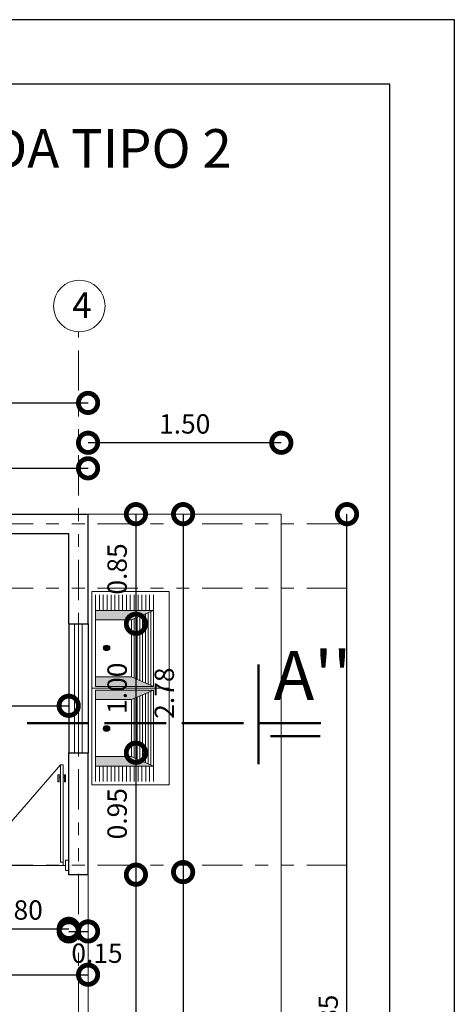
# Model space of a CAD drawing. Units: millimetres. Extents: x 3295 to 3453, y 1338 to 1599.
# Drawn here: x 3359 to 3362, y 1466 to 1473 of the extents above; entities that cross this region are included whole.
import ezdxf

# ---------------------------------------------------------------- set-up
doc = ezdxf.new("R2010")
doc.units = ezdxf.units.MM
doc.linetypes.add('ACAD_ISO02W100', pattern=[15, 12, -3])
doc.linetypes.add('ACAD_ISO05W100', pattern=[33, 24, -3, 0, -3, 0, -3])
for name, color, linetype, lineweight in [('COTAS', 7, 'Continuous', 5), ('Linea 0.15', 250, 'Continuous', 15), ('nombres', 244, 'Continuous', 13), ('None', 7, 'Continuous', 5), ('P-0.10', 7, 'Continuous', 9), ('P-0.15', 7, 'Continuous', 15), ('P-0.50', 7, 'Continuous', 50), ('TEXTOS', 251, 'Continuous', 5)]:
    doc.layers.add(name, color=color, linetype=linetype, lineweight=lineweight)
doc.layers.add('Puertas', color=7, linetype='Continuous')
doc.styles.add('Arial', font='arial.ttf')
doc.styles.get("Standard").update_dxf_attribs({"font": 'arial.ttf'})
doc.dimstyles.new('Esc. 100', dxfattribs={"dimtxt": 0.15, "dimasz": 0.3, "dimexe": 0.01, "dimexo": 0.01, "dimgap": 0.05, "dimtad": 1, "dimzin": 1, "dimdsep": 46, "dimtxsty": 'Arial', "dimblk": 'DOTSMALL', "dimcen": 0.05, "dimse1": 1, "dimse2": 1, "dimclrd": 250, "dimclre": 250, "dimadec": 0, "dimazin": 0, "dimtfac": 1, "dimtmove": 0, "dimatfit": 3, "dimldrblk": 'DOTSMALL', "dimfxl": 0.01, "dimtfill": 1, "dimlwd": -1, "dimlwe": -1, "dimarcsym": 0})

# ---------------------------------------------------------------- blocks, each defined once
blk = doc.blocks.new('0c')
at = {"layer": 'P-0.10', "lineweight": -3, "transparency": 33554687}
blk.add_lwpolyline([(0, -20.85), (16.13, -20.85), (16.13, 0), (0, 0)], close=True, dxfattribs=at)
at = {"layer": 'P-0.10', "lineweight": 30}
blk.add_lwpolyline([(1.2, -20.35), (15.63, -20.35), (15.63, -0.5), (1.2, -0.5)], close=True, dxfattribs=at)
blk = doc.blocks.new('2c')
at = {"layer": 'COTAS'}
blk.add_blockref('0c', (2852.3524, 1818.5978), dxfattribs=at)
at = {"layer": 'nombres', "ltscale": 0.2, "insert": (2854.1115, 1817.7492), "char_height": 0.3, "width": 21.902358, "attachment_point": 1}
blk.add_mtext('{\\fCentury Gothic|b1|i0|c0|p34;MODULO: VIVIENDA NUEVA AUTOCONSTRUCCION ASISTIDA TIPO 2}', dxfattribs=at)
blk = doc.blocks.new('corrt')
at = {"layer": 'P-0.50', "linetype": 'ACAD_ISO02W100', "ltscale": 0.04}
for p, q in [((0, 1.7957), (0, -0.5691)), ((0.1, -0.0945), (0.1, -0.4791))]:
    blk.add_line(p, q, dxfattribs=at)
at = {"layer": 'P-0.50', "ltscale": 0.05}
blk.add_line((0.3188, 0), (-0.4554, 0), dxfattribs=at)
blk = doc.blocks.new('Puerta 1')
at = {"layer": 'Linea 0.15', "linetype": 'Continuous', "lineweight": 13}
for p, q in [((0.0729, 0.9533), (0.0493, 0.9533)), ((0.0493, 0.9533), (0.0493, 0.1033)), ((0.0729, 0.1033), (0.0729, 0.9533)), ((0.0729, 0.9533), (0.8327, 0.075)), ((0.0279, 0.8051), (0.0279, 0.8653)), ((0.0279, 0.8653), (0.0493, 0.8653)), ((0.0382, 0.8653), (0.0382, 0.8051)), ((0.0493, 0.075), (0.0493, 0.8653)), ((0.0943, 0.8653), (0.0729, 0.8653)), ((0.084, 0.8653), (0.084, 0.8051)), ((0.0943, 0.8051), (0.0943, 0.8653)), ((0.0382, 0.8051), (0.0279, 0.8051)), ((0.0493, 0.8453), (0.0382, 0.8453)), ((0.0729, 0.8453), (0.084, 0.8453)), ((0.084, 0.8051), (0.0943, 0.8051)), ((0.0493, 0.1033), (0.0729, 0.1033)), ((0.0296, 0.075), (0.8704, 0.075))]:
    blk.add_line(p, q, dxfattribs=at)
for points in [[(0.0296, 0.12), (0, 0.12), (0, 0.03), (0.0296, 0.03)], [(0.8704, 0.12), (0.9, 0.12), (0.9, 0.03), (0.8704, 0.03)]]:
    blk.add_lwpolyline(points, close=True, dxfattribs=at)
blk = doc.blocks.new('_DotSmall')
at = {"color": 0, "linetype": 'ByBlock', "const_width": 0.5}
blk.add_lwpolyline([(-0.0625, 0, 1), (0.0625, 0, 1)], format="xyb", close=True, dxfattribs=at)
blk = doc.blocks.new('*D485')
at = {"color": 250, "transparency": 16777216}
blk.add_line((3357.9545, 1468.18), (3359.3545, 1468.18), dxfattribs=at)
at = {"layer": 'Defpoints', "color": 0, "transparency": 16777216}
for p in [(3357.9545, 1468.18, -0.1803), (3359.3545, 1468.18, -0.1795), (3359.3545, 1468.18)]:
    blk.add_point(p, dxfattribs=at)
at = {"color": 250, "transparency": 16777216, "xscale": 0.3, "yscale": 0.3, "zscale": 0.3, "rotation": 180}
blk.add_blockref('_DotSmall', (3357.9545, 1468.18), dxfattribs=at)
at = {"color": 250, "transparency": 16777216, "xscale": 0.3, "yscale": 0.3, "zscale": 0.3}
blk.add_blockref('_DotSmall', (3359.3545, 1468.18), dxfattribs=at)
at = {"color": 0, "lineweight": 15, "transparency": 16777216, "insert": (3358.6545, 1468.3066), "char_height": 0.15, "attachment_point": 5, "style": 'Arial', "bg_fill": 3, "box_fill_scale": 1.1, "bg_fill_color": 256, "bg_fill_true_color": 13158600, "bg_fill_transparency": 0}
blk.add_mtext('1.40', dxfattribs=at)
blk = doc.blocks.new('*D486')
at = {"color": 250, "transparency": 16777216}
blk.add_line((3354.5045, 1466.0948), (3359.5045, 1466.0948), dxfattribs=at)
at = {"layer": 'Defpoints', "color": 0, "transparency": 16777216}
for p in [(3354.5045, 1466.116, -0.1803), (3359.5045, 1466.116, -0.1874), (3359.5045, 1466.0948)]:
    blk.add_point(p, dxfattribs=at)
at = {"color": 250, "transparency": 16777216, "xscale": 0.3, "yscale": 0.3, "zscale": 0.3, "rotation": 180}
blk.add_blockref('_DotSmall', (3354.5045, 1466.0948), dxfattribs=at)
at = {"color": 250, "transparency": 16777216, "xscale": 0.3, "yscale": 0.3, "zscale": 0.3}
blk.add_blockref('_DotSmall', (3359.5045, 1466.0948), dxfattribs=at)
at = {"color": 0, "lineweight": 15, "transparency": 16777216, "insert": (3357.0045, 1466.2214), "char_height": 0.15, "attachment_point": 5, "style": 'Arial', "bg_fill": 3, "box_fill_scale": 1.1, "bg_fill_color": 256, "bg_fill_true_color": 13158600, "bg_fill_transparency": 0}
blk.add_mtext('5.00', dxfattribs=at)
blk = doc.blocks.new('*D615')
at = {"color": 250, "transparency": 16777216}
blk.add_line((3357.6015, 1470.0214), (3359.5045, 1470.0214), dxfattribs=at)
at = {"layer": 'Defpoints', "color": 0, "transparency": 16777216}
for p in [(3359.5045, 1470.0214), (3357.6015, 1469.666, -0.1803), (3359.5045, 1469.666, -0.1795)]:
    blk.add_point(p, dxfattribs=at)
at = {"color": 250, "transparency": 16777216, "xscale": 0.3, "yscale": 0.3, "zscale": 0.3, "rotation": 180}
blk.add_blockref('_DotSmall', (3357.6015, 1470.0214), dxfattribs=at)
at = {"color": 250, "transparency": 16777216, "xscale": 0.3, "yscale": 0.3, "zscale": 0.3}
blk.add_blockref('_DotSmall', (3359.5045, 1470.0214), dxfattribs=at)
at = {"color": 0, "lineweight": 15, "transparency": 16777216, "insert": (3358.553, 1470.148), "char_height": 0.15, "attachment_point": 5, "style": 'Arial', "bg_fill": 3, "box_fill_scale": 1.1, "bg_fill_color": 256, "bg_fill_true_color": 13158600, "bg_fill_transparency": 0}
blk.add_mtext('1.90', dxfattribs=at)
blk = doc.blocks.new('*D628')
at = {"color": 250, "transparency": 16777216}
blk.add_line((3358.5545, 1466.4506), (3359.3545, 1466.4506), dxfattribs=at)
at = {"layer": 'Defpoints', "color": 0, "transparency": 16777216}
for p in [(3358.5545, 1466.866, -0.1803), (3359.3545, 1466.8707, -0.1803), (3359.3545, 1466.4506)]:
    blk.add_point(p, dxfattribs=at)
at = {"color": 250, "transparency": 16777216, "xscale": 0.3, "yscale": 0.3, "zscale": 0.3, "rotation": 180}
blk.add_blockref('_DotSmall', (3358.5545, 1466.4506), dxfattribs=at)
at = {"color": 250, "transparency": 16777216, "xscale": 0.3, "yscale": 0.3, "zscale": 0.3}
blk.add_blockref('_DotSmall', (3359.3545, 1466.4506), dxfattribs=at)
at = {"color": 0, "lineweight": 15, "transparency": 16777216, "insert": (3358.9545, 1466.5772), "char_height": 0.15, "attachment_point": 5, "style": 'Arial', "bg_fill": 3, "box_fill_scale": 1.1, "bg_fill_color": 256, "bg_fill_true_color": 13158600, "bg_fill_transparency": 0}
blk.add_mtext('0.80', dxfattribs=at)
blk = doc.blocks.new('*D629')
at = {"color": 250, "transparency": 16777216}
blk.add_line((3359.3545, 1466.4306), (3359.5045, 1466.4306), dxfattribs=at)
at = {"layer": 'Defpoints', "color": 0, "transparency": 16777216}
for p in [(3359.5045, 1466.8907, -0.1874), (3359.3545, 1466.8707, -0.1803), (3359.5045, 1466.4306)]:
    blk.add_point(p, dxfattribs=at)
at = {"color": 0, "lineweight": 15, "transparency": 16777216, "insert": (3359.5739, 1466.2425), "char_height": 0.15, "attachment_point": 5, "style": 'Arial', "bg_fill": 3, "box_fill_scale": 1.1, "bg_fill_color": 256, "bg_fill_true_color": 13158600, "bg_fill_transparency": 0}
blk.add_mtext('0.15', dxfattribs=at)
at = {"color": 250, "transparency": 16777216, "xscale": 0.3, "yscale": 0.3, "zscale": 0.3, "rotation": 180}
blk.add_blockref('_DotSmall', (3359.3545, 1466.4306), dxfattribs=at)
at = {"color": 250, "transparency": 16777216, "xscale": 0.3, "yscale": 0.3, "zscale": 0.3}
blk.add_blockref('_DotSmall', (3359.5045, 1466.4306), dxfattribs=at)
blk = doc.blocks.new('*D493')
at = {"color": 250, "transparency": 16777216}
blk.add_line((3359.8761, 1469.666), (3359.8761, 1468.816), dxfattribs=at)
at = {"layer": 'Defpoints', "color": 0, "transparency": 16777216}
for p in [(3359.5045, 1469.666, -0.1803), (3359.5045, 1468.816, -0.1795), (3359.8761, 1468.816)]:
    blk.add_point(p, dxfattribs=at)
at = {"color": 250, "transparency": 16777216, "xscale": 0.3, "yscale": 0.3, "zscale": 0.3}
for p, rotation in [((3359.8761, 1469.666), 90), ((3359.8761, 1468.816), 270)]:
    blk.add_blockref('_DotSmall', p, dxfattribs=dict(at, rotation=rotation))
at = {"color": 0, "lineweight": 15, "transparency": 16777216, "insert": (3359.7495, 1469.241), "char_height": 0.15, "attachment_point": 5, "rotation": 90, "style": 'Arial', "bg_fill": 3, "box_fill_scale": 1.1, "bg_fill_color": 256, "bg_fill_true_color": 13158600, "bg_fill_transparency": 0}
blk.add_mtext('0.85', dxfattribs=at)
blk = doc.blocks.new('*D630')
at = {"color": 250, "transparency": 16777216}
blk.add_line((3359.8761, 1468.816), (3359.8761, 1467.816), dxfattribs=at)
at = {"layer": 'Defpoints', "color": 0, "transparency": 16777216}
for p in [(3359.5045, 1468.816, -0.1795), (3359.5045, 1467.816, -0.1795), (3359.8761, 1467.816)]:
    blk.add_point(p, dxfattribs=at)
at = {"color": 250, "transparency": 16777216, "xscale": 0.3, "yscale": 0.3, "zscale": 0.3}
for p, rotation in [((3359.8761, 1468.816), 90), ((3359.8761, 1467.816), 270)]:
    blk.add_blockref('_DotSmall', p, dxfattribs=dict(at, rotation=rotation))
at = {"color": 0, "lineweight": 15, "transparency": 16777216, "insert": (3359.7495, 1468.316), "char_height": 0.15, "attachment_point": 5, "rotation": 90, "style": 'Arial', "bg_fill": 3, "box_fill_scale": 1.1, "bg_fill_color": 256, "bg_fill_true_color": 13158600, "bg_fill_transparency": 0}
blk.add_mtext('1.00', dxfattribs=at)
blk = doc.blocks.new('*D631')
at = {"color": 250, "transparency": 16777216}
blk.add_line((3359.8761, 1467.816), (3359.8761, 1466.8707), dxfattribs=at)
at = {"layer": 'Defpoints', "color": 0, "transparency": 16777216}
for p in [(3359.5045, 1467.816, -0.1795), (3359.4974, 1466.8707, -0.1517), (3359.8761, 1466.8707)]:
    blk.add_point(p, dxfattribs=at)
at = {"color": 250, "transparency": 16777216, "xscale": 0.3, "yscale": 0.3, "zscale": 0.3}
for p, rotation in [((3359.8761, 1467.816), 90), ((3359.8761, 1466.8707), 270)]:
    blk.add_blockref('_DotSmall', p, dxfattribs=dict(at, rotation=rotation))
at = {"color": 0, "lineweight": 15, "transparency": 16777216, "insert": (3359.7495, 1467.3433), "char_height": 0.15, "attachment_point": 5, "rotation": 90, "style": 'Arial', "bg_fill": 3, "box_fill_scale": 1.1, "bg_fill_color": 256, "bg_fill_true_color": 13158600, "bg_fill_transparency": 0}
blk.add_mtext('0.95', dxfattribs=at)
blk = doc.blocks.new('*D632')
at = {"color": 250, "transparency": 16777216}
blk.add_line((3359.8761, 1466.8708), (3359.8761, 1463.2643), dxfattribs=at)
at = {"layer": 'Defpoints', "color": 0, "transparency": 16777216}
for p in [(3359.5045, 1466.8708, -0.1874), (3359.5045, 1463.2643, -0.1977), (3359.8761, 1463.2643)]:
    blk.add_point(p, dxfattribs=at)
at = {"color": 250, "transparency": 16777216, "xscale": 0.3, "yscale": 0.3, "zscale": 0.3}
for p, rotation in [((3359.8761, 1466.8708), 90), ((3359.8761, 1463.2643), 270)]:
    blk.add_blockref('_DotSmall', p, dxfattribs=dict(at, rotation=rotation))
at = {"color": 0, "lineweight": 15, "transparency": 16777216, "insert": (3359.7495, 1465.0675), "char_height": 0.15, "attachment_point": 5, "rotation": 90, "style": 'Arial', "bg_fill": 3, "box_fill_scale": 1.1, "bg_fill_color": 256, "bg_fill_true_color": 13158600, "bg_fill_transparency": 0}
blk.add_mtext('3.61', dxfattribs=at)
blk = doc.blocks.new('*D495')
at = {"color": 250, "transparency": 16777216}
blk.add_line((3354.3545, 1470.5286), (3359.5045, 1470.5286), dxfattribs=at)
at = {"layer": 'Defpoints', "color": 0, "transparency": 16777216}
for p in [(3359.5045, 1470.5286), (3354.3545, 1469.666, -0.1803), (3359.5045, 1469.666, -0.1795)]:
    blk.add_point(p, dxfattribs=at)
at = {"color": 250, "transparency": 16777216, "xscale": 0.3, "yscale": 0.3, "zscale": 0.3, "rotation": 180}
blk.add_blockref('_DotSmall', (3354.3545, 1470.5286), dxfattribs=at)
at = {"color": 250, "transparency": 16777216, "xscale": 0.3, "yscale": 0.3, "zscale": 0.3}
blk.add_blockref('_DotSmall', (3359.5045, 1470.5286), dxfattribs=at)
at = {"color": 0, "lineweight": 15, "transparency": 16777216, "insert": (3356.9295, 1470.6552), "char_height": 0.15, "attachment_point": 5, "style": 'Arial', "bg_fill": 3, "box_fill_scale": 1.1, "bg_fill_color": 256, "bg_fill_true_color": 13158600, "bg_fill_transparency": 0}
blk.add_mtext('5.15', dxfattribs=at)
blk = doc.blocks.new('*D496')
at = {"color": 250, "transparency": 16777216}
blk.add_line((3360.2423, 1469.666), (3360.2423, 1466.8907), dxfattribs=at)
at = {"layer": 'Defpoints', "color": 0, "transparency": 16777216}
for p in [(3359.5045, 1469.666, -0.1795), (3359.4989, 1466.8907, -0.1514), (3360.2423, 1466.8907)]:
    blk.add_point(p, dxfattribs=at)
at = {"color": 250, "transparency": 16777216, "xscale": 0.3, "yscale": 0.3, "zscale": 0.3}
for p, rotation in [((3360.2423, 1469.666), 90), ((3360.2423, 1466.8907), 270)]:
    blk.add_blockref('_DotSmall', p, dxfattribs=dict(at, rotation=rotation))
at = {"color": 0, "lineweight": 15, "transparency": 16777216, "insert": (3360.1157, 1468.2783), "char_height": 0.15, "attachment_point": 5, "rotation": 90, "style": 'Arial', "bg_fill": 3, "box_fill_scale": 1.1, "bg_fill_color": 256, "bg_fill_true_color": 13158600, "bg_fill_transparency": 0}
blk.add_mtext('2.78', dxfattribs=at)
blk = doc.blocks.new('*D497')
at = {"color": 250, "transparency": 16777216}
blk.add_line((3360.2423, 1466.8907), (3360.2423, 1463.0165), dxfattribs=at)
at = {"layer": 'Defpoints', "color": 0, "transparency": 16777216}
for p in [(3359.4989, 1466.8907, -0.1514), (3359.5045, 1463.0165, -0.1874), (3360.2423, 1463.0165)]:
    blk.add_point(p, dxfattribs=at)
at = {"color": 250, "transparency": 16777216, "xscale": 0.3, "yscale": 0.3, "zscale": 0.3}
for p, rotation in [((3360.2423, 1466.8907), 90), ((3360.2423, 1463.0165), 270)]:
    blk.add_blockref('_DotSmall', p, dxfattribs=dict(at, rotation=rotation))
at = {"color": 0, "lineweight": 15, "transparency": 16777216, "insert": (3360.1157, 1464.9536), "char_height": 0.15, "attachment_point": 5, "rotation": 90, "style": 'Arial', "bg_fill": 3, "box_fill_scale": 1.1, "bg_fill_color": 256, "bg_fill_true_color": 13158600, "bg_fill_transparency": 0}
blk.add_mtext('3.87', dxfattribs=at)
blk = doc.blocks.new('*D531')
at = {"color": 250, "transparency": 16777216}
blk.add_line((3361.5144, 1461.8165), (3361.5144, 1469.666), dxfattribs=at)
at = {"layer": 'Defpoints', "color": 0, "linetype": 'Continuous', "transparency": 16777216}
for p in [(3360.776, 1469.666, -0.1795), (3361.5144, 1469.666), (3360.776, 1461.8165, -0.1795)]:
    blk.add_point(p, dxfattribs=at)
at = {"color": 250, "linetype": 'Continuous', "transparency": 16777216, "xscale": 0.3, "yscale": 0.3, "zscale": 0.3}
for p, rotation in [((3361.5144, 1469.666), 90), ((3361.5144, 1461.8165), 270)]:
    blk.add_blockref('_DotSmall', p, dxfattribs=dict(at, rotation=rotation))
at = {"color": 0, "linetype": 'Continuous', "lineweight": 15, "transparency": 16777216, "insert": (3361.3878, 1465.7412), "char_height": 0.15, "attachment_point": 5, "rotation": 90, "style": 'Arial', "bg_fill": 3, "box_fill_scale": 1.1, "bg_fill_color": 256, "bg_fill_true_color": 13158600, "bg_fill_transparency": 0}
blk.add_mtext('7.85', dxfattribs=at)
blk = doc.blocks.new('*D532')
at = {"color": 250, "transparency": 16777216}
blk.add_line((3361.0045, 1470.2196), (3359.5045, 1470.2196), dxfattribs=at)
at = {"layer": 'Defpoints', "color": 0, "linetype": 'Continuous', "transparency": 16777216}
for p in [(3359.5045, 1470.2196), (3359.5045, 1469.666, -0.1795), (3361.0045, 1469.666, -0.1795)]:
    blk.add_point(p, dxfattribs=at)
at = {"color": 250, "linetype": 'Continuous', "transparency": 16777216, "xscale": 0.3, "yscale": 0.3, "zscale": 0.3, "rotation": 180}
blk.add_blockref('_DotSmall', (3359.5045, 1470.2196), dxfattribs=at)
at = {"color": 250, "linetype": 'Continuous', "transparency": 16777216, "xscale": 0.3, "yscale": 0.3, "zscale": 0.3}
blk.add_blockref('_DotSmall', (3361.0045, 1470.2196), dxfattribs=at)
at = {"color": 0, "linetype": 'Continuous', "lineweight": 15, "transparency": 16777216, "insert": (3360.2545, 1470.3462), "char_height": 0.15, "attachment_point": 5, "style": 'Arial', "bg_fill": 3, "box_fill_scale": 1.1, "bg_fill_color": 256, "bg_fill_true_color": 13158600, "bg_fill_transparency": 0}
blk.add_mtext('1.50', dxfattribs=at)
blk = doc.blocks.new('Group-381')
at = {"layer": 'None', "color": 7, "linetype": 'Continuous', "lineweight": 5, "transparency": 33554687}
for p, q in [((-26.925, -13.143), (-26.925, -13.807)), ((-26.9, -13.154), (-26.9, -13.796)), ((-26.875, -13.164), (-26.875, -13.786)), ((-26.85, -13.175), (-26.85, -13.775)), ((-26.825, -13.186), (-26.825, -13.764)), ((-26.8, -13.196), (-26.8, -13.754)), ((-26.775, -13.207), (-26.775, -13.743))]:
    blk.add_line(p, q, dxfattribs=at)
blk = doc.blocks.new('LAVANDERIA DOBLE')
at = {"layer": 'None', "linetype": 'Continuous', "lineweight": 0, "true_color": 0x444444, "transparency": 33554687}
for points in [[(2900.678, 1874.502), (2900.678, 1874.4281), (2900.3989, 1874.4281), (2900.2271, 1874.502)], [(2900.678, 1873.9128), (2900.678, 1873.9866), (2900.3989, 1873.9866), (2900.2271, 1873.9128)], [(2900.678, 1873.8846), (2900.678, 1873.8108), (2900.3989, 1873.8108), (2900.2271, 1873.8846)], [(2900.678, 1873.2954), (2900.678, 1873.3693), (2900.3989, 1873.3693), (2900.2271, 1873.2954)]]:
    blk.add_hatch(color=250, dxfattribs=at).paths.add_polyline_path(points)
at = {"layer": 'None', "linetype": 'Continuous', "lineweight": 0, "transparency": 33554687}
h = blk.add_hatch(color=255, dxfattribs=at)
edge = h.paths.add_edge_path()
edge.add_ellipse((2900.5921, 1874.2112), major_axis=(-0.0258, 0), ratio=0.85, start_angle=0, end_angle=360)
h = blk.add_hatch(color=255, dxfattribs=at)
edge = h.paths.add_edge_path()
edge.add_ellipse((2900.5921, 1873.5862), major_axis=(-0.0258, 0), ratio=0.85, start_angle=0, end_angle=360, ccw=False)
at = {"layer": 'None'}
for p, q in [((2900.1069, 1874.6487), (2900.1069, 1873.1487)), ((2900.7069, 1874.6487), (2900.1069, 1874.6487)), ((2900.7069, 1873.1487), (2900.7069, 1874.6487)), ((2900.228, 1874.502), (2900.228, 1874.622)), ((2900.258, 1874.502), (2900.258, 1874.622)), ((2900.288, 1874.502), (2900.288, 1874.622)), ((2900.318, 1874.502), (2900.318, 1874.622)), ((2900.348, 1874.502), (2900.348, 1874.622)), ((2900.378, 1874.502), (2900.378, 1874.622)), ((2900.408, 1874.502), (2900.408, 1874.622)), ((2900.438, 1874.502), (2900.438, 1874.622)), ((2900.468, 1874.502), (2900.468, 1874.622)), ((2900.498, 1874.502), (2900.498, 1874.622)), ((2900.498, 1874.502), (2900.498, 1874.622)), ((2900.528, 1874.502), (2900.528, 1874.622)), ((2900.558, 1874.502), (2900.558, 1874.622)), ((2900.588, 1874.502), (2900.588, 1874.622)), ((2900.618, 1874.502), (2900.618, 1874.622)), ((2900.648, 1874.502), (2900.648, 1874.622)), ((2900.678, 1874.502), (2900.678, 1874.622)), ((2900.1069, 1873.8987), (2900.7069, 1873.8987)), ((2900.228, 1873.2954), (2900.228, 1873.1754)), ((2900.258, 1873.2954), (2900.258, 1873.1754)), ((2900.288, 1873.2954), (2900.288, 1873.1754)), ((2900.318, 1873.2954), (2900.318, 1873.1754)), ((2900.348, 1873.2954), (2900.348, 1873.1754)), ((2900.378, 1873.2954), (2900.378, 1873.1754)), ((2900.408, 1873.2954), (2900.408, 1873.1754)), ((2900.438, 1873.2954), (2900.438, 1873.1754)), ((2900.468, 1873.2954), (2900.468, 1873.1754)), ((2900.498, 1873.2954), (2900.498, 1873.1754)), ((2900.498, 1873.2954), (2900.498, 1873.1754)), ((2900.528, 1873.2954), (2900.528, 1873.1754)), ((2900.558, 1873.2954), (2900.558, 1873.1754)), ((2900.588, 1873.2954), (2900.588, 1873.1754)), ((2900.618, 1873.2954), (2900.618, 1873.1754)), ((2900.648, 1873.2954), (2900.648, 1873.1754)), ((2900.678, 1873.2954), (2900.678, 1873.1754)), ((2900.1069, 1873.1487), (2900.7069, 1873.1487))]:
    blk.add_line(p, q, dxfattribs=at)
at = {"layer": 'None', "color": 7, "linetype": 'Continuous', "lineweight": 5, "transparency": 33554687, "flags": 128}
for points in [[(2900.2271, 1873.9128), (2900.2271, 1874.502), (2900.678, 1874.502), (2900.678, 1873.9128)], [(2900.3989, 1874.4281), (2900.3989, 1873.9866), (2900.2271, 1873.9128), (2900.2271, 1874.502)], [(2900.678, 1874.502), (2900.678, 1874.4281), (2900.3989, 1874.4281), (2900.2271, 1874.502)], [(2900.3989, 1873.9866), (2900.3989, 1874.4281), (2900.678, 1874.4281), (2900.678, 1873.9866)], [(2900.3989, 1873.9866), (2900.3989, 1874.4281), (2900.678, 1874.4281), (2900.678, 1873.9866)], [(2900.678, 1873.9128), (2900.678, 1873.9866), (2900.3989, 1873.9866), (2900.2271, 1873.9128)], [(2900.2271, 1873.8846), (2900.2271, 1873.2954), (2900.678, 1873.2954), (2900.678, 1873.8846)], [(2900.3989, 1873.3693), (2900.3989, 1873.8108), (2900.2271, 1873.8846), (2900.2271, 1873.2954)], [(2900.678, 1873.8846), (2900.678, 1873.8108), (2900.3989, 1873.8108), (2900.2271, 1873.8846)], [(2900.3989, 1873.8108), (2900.3989, 1873.3693), (2900.678, 1873.3693), (2900.678, 1873.8108)], [(2900.3989, 1873.8108), (2900.3989, 1873.3693), (2900.678, 1873.3693), (2900.678, 1873.8108)], [(2900.678, 1873.2954), (2900.678, 1873.3693), (2900.3989, 1873.3693), (2900.2271, 1873.2954)]]:
    blk.add_lwpolyline(points, close=True, dxfattribs=at)
at = {"layer": 'None', "color": 7, "linetype": 'Continuous', "lineweight": 5, "transparency": 33554687}
blk.add_ellipse((2900.5921, 1874.2112), major_axis=(-0.0258, 0), ratio=0.85, dxfattribs=at)
at = {"layer": 'None', "color": 7, "linetype": 'Continuous', "lineweight": 5, "transparency": 33554687, "extrusion": (0, 0, -1)}
blk.add_ellipse((2900.5921, 1873.5862), major_axis=(-0.0258, 0), ratio=0.85, dxfattribs=at)
at = {"layer": 'None', "color": 7, "transparency": 33554687, "xscale": 0.8588959683617858, "yscale": 0.8588959683617858, "zscale": 0.8588959683617858}
blk.add_blockref('Group-381', (2923.3743, 1885.781), dxfattribs=at)
at = {"layer": 'None', "color": 7, "transparency": 33554687, "xscale": -0.8588959683617858, "yscale": 0.8588959683617858, "zscale": 0.8588959683617858, "rotation": 180}
blk.add_blockref('Group-381', (2923.3743, 1862.0164), dxfattribs=at)

msp = doc.modelspace()

# ---------------------------------------------------------------- linework, layer by layer
at = {"lineweight": 30}
for p, q in [((3357.6015, 1469.666, -0.1803), (3359.5045, 1469.666, -0.1803)), ((3359.5045, 1468.816, -0.1819), (3359.5045, 1469.666, -0.1795)), ((3357.9545, 1469.516, -0.1803), (3359.3545, 1469.516, -0.1803)), ((3359.3545, 1468.816, -0.1803), (3359.3545, 1469.516, -0.1803)), ((3359.3545, 1468.816, -0.1795), (3359.5045, 1468.816, -0.1795)), ((3359.3545, 1466.8707, -0.1803), (3359.3545, 1467.816, -0.1803)), ((3359.3545, 1467.816, -0.1795), (3359.5045, 1467.816, -0.1795)), ((3359.5045, 1466.8707, -0.1874), (3359.5045, 1467.816, -0.1847)), ((3359.5045, 1466.8707, -0.1503), (3359.3545, 1466.8707, -0.1803))]:
    msp.add_line(p, q, dxfattribs=at)
at = {"linetype": 'Continuous', "lineweight": 15}
msp.add_line((3361.0045, 1469.666, -0.1795), (3361.0045, 1461.8165, -0.1795), dxfattribs=at)
for p, q in [((3359.3545, 1468.816, -0.1795), (3359.3545, 1467.816, -0.1795)), ((3359.5045, 1468.816, -0.1795), (3359.5045, 1467.816, -0.1795))]:
    msp.add_line(p, q)
at = {"color": 250, "lineweight": 13}
for p, q in [((3359.3997, 1468.816, -0.1795), (3359.3997, 1467.816, -0.1795)), ((3359.4297, 1468.816, -0.1795), (3359.4297, 1467.816, -0.1795)), ((3359.4597, 1468.816, -0.1795), (3359.4597, 1467.816, -0.1795))]:
    msp.add_line(p, q, dxfattribs=at)
at = {"lineweight": 18, "elevation": -0.1874}
msp.add_lwpolyline([(3359.5045, 1466.8907), (3359.5045, 1463.0165), (3354.5045, 1463.0165)], dxfattribs=at)
at = {"layer": 'P-0.15', "color": 1, "linetype": 'ACAD_ISO05W100', "ltscale": 0.013}
msp.add_line((3361.5144, 1469.091, -0.1822), (3348.6842, 1469.091, -0.18), dxfattribs=at)
at = {"layer": 'P-0.15'}
msp.add_circle((3359.4368, 1471.2796, -0.4803), 0.2, dxfattribs=at)

# ---------------------------------------------------------------- block references
at = {"color": 1}
msp.add_blockref('2c', (493.8652, -345.0979), dxfattribs=at)
at = {"layer": 'COTAS', "xscale": -1, "rotation": 90}
msp.add_blockref('corrt', (3360.8271, 1468.0454, -0.1), dxfattribs=at)
at = {"layer": 'Puertas', "xscale": -0.8888888888889731, "yscale": 0.8888888888889731, "zscale": 0.8888888888889731}
msp.add_blockref('Puerta 1', (3359.3545, 1466.8752, -0.1803), dxfattribs=at)

# ---------------------------------------------------------------- texts
at = {"layer": 'nombres', "color": 0, "ltscale": 0.2, "insert": (3360.9449, 1468.6052, -0.2), "char_height": 0.38, "width": 8.070963, "attachment_point": 1}
msp.add_mtext("{\\fCentury Gothic|b1|i0|c0|p34;A''}", dxfattribs=at)
at = {"layer": 'TEXTOS', "insert": (3359.3812, 1471.386, -0.4803), "char_height": 0.2, "width": 0.328286, "attachment_point": 1}
msp.add_mtext('4', dxfattribs=at)

# ---------------------------------------------------------------- next in the draw order: dimensions: what is measured, and where the dimension line sits
at = {"color": 1, "lineweight": 15}
dim = msp.add_linear_dim(base=(3359.5045, 1470.0214), p1=(3357.6015, 1469.666, -0.1803), p2=(3359.5045, 1469.666, -0.1795), dimstyle='Esc. 100', override={"dimtmove": 1}, dxfattribs=at)
dim.commit()
dim.dimension.update_dxf_attribs({"geometry": '*D615', "text_midpoint": (3358.553, 1470.148)})
dim = msp.add_linear_dim(base=(3359.3545, 1468.18), p1=(3357.9545, 1468.18, -0.1803), p2=(3359.3545, 1468.18, -0.1795), dimstyle='Esc. 100', dxfattribs=at)
dim.commit()
dim.dimension.update_dxf_attribs({"geometry": '*D485', "text_midpoint": (3358.6545, 1468.3066)})
dim = msp.add_linear_dim(base=(3359.5045, 1466.0948), p1=(3354.5045, 1466.116, -0.1803), p2=(3359.5045, 1466.116, -0.1874), dimstyle='Esc. 100', dxfattribs=at)
dim.commit()
dim.dimension.update_dxf_attribs({"geometry": '*D486', "text_midpoint": (3357.0045, 1466.0948), "dimtype": 160})

# ---------------------------------------------------------------- next in the draw order: dimensions: what is measured, and where the dimension line sits
dim = msp.add_linear_dim(base=(3359.8761, 1468.816), p1=(3359.5045, 1469.666, -0.1803), p2=(3359.5045, 1468.816, -0.1795), angle=90, dimstyle='Esc. 100', dxfattribs=at)
dim.commit()
dim.dimension.update_dxf_attribs({"geometry": '*D493', "text_midpoint": (3359.7495, 1469.241)})
dim = msp.add_linear_dim(base=(3359.3545, 1466.4506), p1=(3358.5545, 1466.866, -0.1803), p2=(3359.3545, 1466.8707, -0.1803), dimstyle='Esc. 100', override={"dimtmove": 1}, dxfattribs=at)
dim.commit()
dim.dimension.update_dxf_attribs({"geometry": '*D628', "text_midpoint": (3358.9545, 1466.5772)})

# ---------------------------------------------------------------- next in the draw order: dimensions: what is measured, and where the dimension line sits
dim = msp.add_linear_dim(base=(3359.5045, 1470.5286), p1=(3354.3545, 1469.666, -0.1803), p2=(3359.5045, 1469.666, -0.1795), dimstyle='Esc. 100', dxfattribs=at)
dim.commit()
dim.dimension.update_dxf_attribs({"geometry": '*D495', "text_midpoint": (3356.9295, 1470.6552)})
dim = msp.add_linear_dim(base=(3359.8761, 1467.816), p1=(3359.5045, 1468.816, -0.1795), p2=(3359.5045, 1467.816, -0.1795), angle=90, dimstyle='Esc. 100', override={"dimtmove": 1}, dxfattribs=at)
dim.commit()
dim.dimension.update_dxf_attribs({"geometry": '*D630', "text_midpoint": (3359.7495, 1468.316)})
dim = msp.add_linear_dim(base=(3359.5045, 1466.4306), p1=(3359.3545, 1466.8707, -0.1803), p2=(3359.5045, 1466.8907, -0.1874), dimstyle='Esc. 100', override={"dimtmove": 1}, dxfattribs=at)
dim.commit()
dim.dimension.update_dxf_attribs({"geometry": '*D629', "text_midpoint": (3359.5739, 1466.2425)})

# ---------------------------------------------------------------- next in the draw order: linework, layer by layer
at = {"layer": 'P-0.15', "color": 1, "linetype": 'ACAD_ISO05W100', "ltscale": 0.013}
msp.add_line((3359.4295, 1459.2559, -0.1803), (3359.4295, 1471.0799, -0.1803), dxfattribs=at)

# ---------------------------------------------------------------- next in the draw order: dimensions: what is measured, and where the dimension line sits
at = {"color": 1, "lineweight": 15}
dim = msp.add_linear_dim(base=(3359.8761, 1466.8707), p1=(3359.5045, 1467.816, -0.1795), p2=(3359.4974, 1466.8707, -0.1517), angle=90, dimstyle='Esc. 100', override={"dimtmove": 1}, dxfattribs=at)
dim.commit()
dim.dimension.update_dxf_attribs({"geometry": '*D631', "text_midpoint": (3359.7495, 1467.3433)})

# ---------------------------------------------------------------- next in the draw order: dimensions: what is measured, and where the dimension line sits
dim = msp.add_linear_dim(base=(3359.8761, 1463.2643), p1=(3359.5045, 1466.8708, -0.1874), p2=(3359.5045, 1463.2643, -0.1977), angle=90, dimstyle='Esc. 100', override={"dimtmove": 1}, dxfattribs=at)
dim.commit()
dim.dimension.update_dxf_attribs({"geometry": '*D632', "text_midpoint": (3359.7495, 1465.0675)})

# ---------------------------------------------------------------- next in the draw order: dimensions: what is measured, and where the dimension line sits
dim = msp.add_linear_dim(base=(3360.2423, 1466.8907), p1=(3359.5045, 1469.666, -0.1795), p2=(3359.4989, 1466.8907, -0.1514), angle=90, dimstyle='Esc. 100', dxfattribs=at)
dim.commit()
dim.dimension.update_dxf_attribs({"geometry": '*D496', "text_midpoint": (3360.1157, 1468.2783)})

# ---------------------------------------------------------------- next in the draw order: linework, layer by layer
at = {"linetype": 'Continuous', "lineweight": 15}
msp.add_line((3359.5045, 1469.666, -0.1795), (3361.0045, 1469.666, -0.1795), dxfattribs=at)
at = {"layer": 'P-0.15', "color": 1, "linetype": 'ACAD_ISO05W100', "ltscale": 0.013}
msp.add_line((3361.5144, 1469.591, -0.1822), (3348.6842, 1469.591, -0.18), dxfattribs=at)

# ---------------------------------------------------------------- next in the draw order: block references
at = {"color": 1, "linetype": 'Continuous', "lineweight": 15, "xscale": -1}
msp.add_blockref('LAVANDERIA DOBLE', (6260.2406, -405.5827, -0.1795), dxfattribs=at)

# ---------------------------------------------------------------- next in the draw order: dimensions: what is measured, and where the dimension line sits
at = {"color": 1, "lineweight": 15}
dim = msp.add_linear_dim(base=(3360.2423, 1463.0165), p1=(3359.4989, 1466.8907, -0.1514), p2=(3359.5045, 1463.0165, -0.1874), angle=90, dimstyle='Esc. 100', override={"dimtmove": 1}, dxfattribs=at)
dim.commit()
dim.dimension.update_dxf_attribs({"geometry": '*D497', "text_midpoint": (3360.1157, 1464.9536)})

# ---------------------------------------------------------------- next in the draw order: linework, layer by layer
at = {"layer": 'P-0.15', "color": 1, "linetype": 'ACAD_ISO05W100', "ltscale": 0.013}
msp.add_line((3361.5144, 1466.9441, -0.1822), (3348.6842, 1466.9441, -0.18), dxfattribs=at)

# ---------------------------------------------------------------- next in the draw order: dimensions: what is measured, and where the dimension line sits
at = {"color": 1, "linetype": 'Continuous', "lineweight": 15}
dim = msp.add_linear_dim(base=(3361.5144, 1469.666), p1=(3360.776, 1461.8165, -0.1795), p2=(3360.776, 1469.666, -0.1795), angle=90, dimstyle='Esc. 100', dxfattribs=at)
dim.commit()
dim.dimension.update_dxf_attribs({"geometry": '*D531', "text_midpoint": (3361.3878, 1465.7412)})

# ---------------------------------------------------------------- next in the draw order: dimensions: what is measured, and where the dimension line sits
dim = msp.add_linear_dim(base=(3359.5045, 1470.2196), p1=(3361.0045, 1469.666, -0.1795), p2=(3359.5045, 1469.666, -0.1795), dimstyle='Esc. 100', dxfattribs=at)
dim.commit()
dim.dimension.update_dxf_attribs({"geometry": '*D532', "text_midpoint": (3360.2545, 1470.3462)})

doc.saveas('drawing.dxf')
